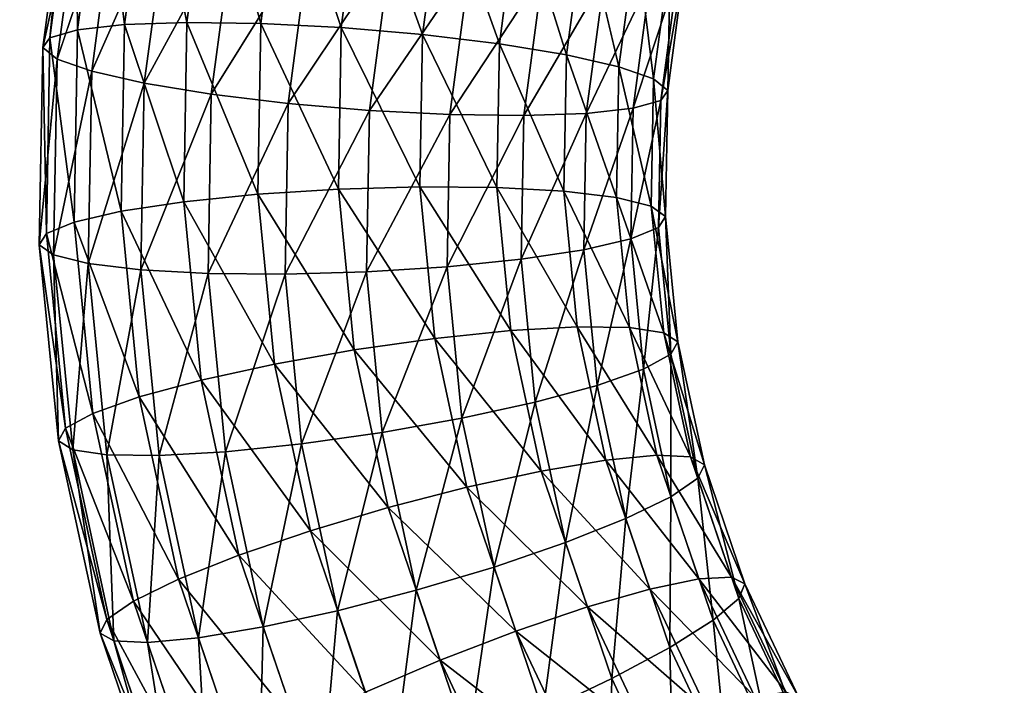
# Model space of a CAD drawing. Units: metres. Extents: x -0.914 to -0.243, y 0.829 to 1.517.
# Drawn here: x -0.746 to -0.711, y 1.163 to 1.186 of the extents above; entities that cross this region are included whole.
import ezdxf

# ---------------------------------------------------------------- set-up
doc = ezdxf.new("R2010")
doc.units = ezdxf.units.M
doc.header["$MEASUREMENT"] = 0
for name, color, linetype in [('72_BKX_INSERT', 7, 'Continuous'), ('72_BKX_SET_D3_SM_GESTELL', 7, 'Continuous'), ('72_BKX_SET_D3_SM_SCHALE', 7, 'Continuous')]:
    doc.layers.add(name, color=color, linetype=linetype)

# ---------------------------------------------------------------- blocks, each defined once
blk = doc.blocks.new('72BKX_SET_D3_SET_GEST_1240')
at = {"invisible_edges": 8}
for points in [[(-0.2335, -0.150373, 0.011), (-0.233125, 0.243079, 0.008153), (-0.233125, -0.150373, 0.008153), (-0.2335, -0.150373, 0.011)], [(-0.233125, 0.243079, 0.008153), (-0.2335, -0.150373, 0.011), (-0.2335, 0.243079, 0.011), (-0.233125, 0.243079, 0.008153)], [(-0.233125, 0.243079, 0.013847), (-0.2335, 0.243079, 0.011), (-0.233125, -0.150373, 0.013847), (-0.233125, 0.243079, 0.013847)], [(-0.233125, -0.150373, 0.013847), (-0.2335, 0.243079, 0.011), (-0.2335, -0.150373, 0.011), (-0.233125, -0.150373, 0.013847)], [(-0.232027, -0.150373, 0.0165), (-0.233125, 0.243079, 0.013847), (-0.233125, -0.150373, 0.013847), (-0.232027, -0.150373, 0.0165)], [(-0.233125, 0.243079, 0.013847), (-0.232027, -0.150373, 0.0165), (-0.232027, 0.243079, 0.0165), (-0.233125, 0.243079, 0.013847)], [(-0.233125, 0.243079, 0.008153), (-0.232027, 0.243079, 0.0055), (-0.233125, -0.150373, 0.008153), (-0.233125, 0.243079, 0.008153)], [(-0.233125, -0.150373, 0.008153), (-0.232027, 0.243079, 0.0055), (-0.232027, -0.150373, 0.0055), (-0.233125, -0.150373, 0.008153)], [(-0.232027, -0.150373, 0.0055), (-0.230278, 0.243079, 0.003222), (-0.230278, -0.150373, 0.003222), (-0.232027, -0.150373, 0.0055)], [(-0.230278, 0.243079, 0.003222), (-0.232027, -0.150373, 0.0055), (-0.232027, 0.243079, 0.0055), (-0.230278, 0.243079, 0.003222)], [(-0.230278, 0.243079, 0.018778), (-0.232027, 0.243079, 0.0165), (-0.230278, -0.150373, 0.018778), (-0.230278, 0.243079, 0.018778)], [(-0.230278, -0.150373, 0.018778), (-0.232027, 0.243079, 0.0165), (-0.232027, -0.150373, 0.0165), (-0.230278, -0.150373, 0.018778)], [(-0.228, -0.150373, 0.020526), (-0.230278, 0.243079, 0.018778), (-0.230278, -0.150373, 0.018778), (-0.228, -0.150373, 0.020526)], [(-0.230278, 0.243079, 0.018778), (-0.228, -0.150373, 0.020526), (-0.228, 0.243079, 0.020526), (-0.230278, 0.243079, 0.018778)], [(-0.230278, 0.243079, 0.003222), (-0.228, 0.243079, 0.001474), (-0.230278, -0.150373, 0.003222), (-0.230278, 0.243079, 0.003222)], [(-0.230278, -0.150373, 0.003222), (-0.228, 0.243079, 0.001474), (-0.228, -0.150373, 0.001474), (-0.230278, -0.150373, 0.003222)], [(-0.228, -0.150373, 0.001474), (-0.225347, 0.243079, 0.000375), (-0.225347, -0.150373, 0.000375), (-0.228, -0.150373, 0.001474)], [(-0.225347, 0.243079, 0.000375), (-0.228, -0.150373, 0.001474), (-0.228, 0.243079, 0.001474), (-0.225347, 0.243079, 0.000375)], [(-0.225347, 0.243079, 0.021625), (-0.228, 0.243079, 0.020526), (-0.225347, -0.150373, 0.021625), (-0.225347, 0.243079, 0.021625)], [(-0.225347, -0.150373, 0.021625), (-0.228, 0.243079, 0.020526), (-0.228, -0.150373, 0.020526), (-0.225347, -0.150373, 0.021625)], [(-0.2225, -0.150373, 0.022), (-0.225347, 0.243079, 0.021625), (-0.225347, -0.150373, 0.021625), (-0.2225, -0.150373, 0.022)], [(-0.225347, 0.243079, 0.000375), (-0.2225, 0.243079), (-0.225347, -0.150373, 0.000375), (-0.225347, 0.243079, 0.000375)], [(-0.2225, 0.243079), (-0.2225, -0.150373), (-0.225347, -0.150373, 0.000375), (-0.2225, 0.243079)], [(-0.2225, -0.150373, 0.022), (-0.2225, 0.243079, 0.022), (-0.225347, 0.243079, 0.021625), (-0.2225, -0.150373, 0.022)], [(-0.219653, -0.150373, 0.021625), (-0.219653, 0.243079, 0.021625), (-0.2225, -0.150373, 0.022), (-0.219653, -0.150373, 0.021625)], [(-0.219653, 0.243079, 0.000375), (-0.219653, -0.150373, 0.000375), (-0.2225, 0.243079), (-0.219653, 0.243079, 0.000375)], [(-0.219653, -0.150373, 0.000375), (-0.2225, -0.150373), (-0.2225, 0.243079), (-0.219653, -0.150373, 0.000375)], [(-0.219653, 0.243079, 0.021625), (-0.2225, 0.243079, 0.022), (-0.2225, -0.150373, 0.022), (-0.219653, 0.243079, 0.021625)], [(-0.219653, 0.243079, 0.021625), (-0.219653, -0.150373, 0.021625), (-0.217, 0.243079, 0.020526), (-0.219653, 0.243079, 0.021625)], [(-0.219653, -0.150373, 0.000375), (-0.219653, 0.243079, 0.000375), (-0.217, -0.150373, 0.001474), (-0.219653, -0.150373, 0.000375)], [(-0.219653, 0.243079, 0.000375), (-0.217, 0.243079, 0.001474), (-0.217, -0.150373, 0.001474), (-0.219653, 0.243079, 0.000375)], [(-0.217, -0.150373, 0.020526), (-0.217, 0.243079, 0.020526), (-0.219653, -0.150373, 0.021625), (-0.217, -0.150373, 0.020526)], [(-0.214722, -0.150373, 0.018778), (-0.214722, 0.243079, 0.018778), (-0.217, -0.150373, 0.020526), (-0.214722, -0.150373, 0.018778)], [(-0.214722, 0.243079, 0.003222), (-0.214722, -0.150373, 0.003222), (-0.217, 0.243079, 0.001474), (-0.214722, 0.243079, 0.003222)], [(-0.217, -0.150373, 0.001474), (-0.217, 0.243079, 0.001474), (-0.214722, -0.150373, 0.003222), (-0.217, -0.150373, 0.001474)], [(-0.214722, 0.243079, 0.018778), (-0.217, 0.243079, 0.020526), (-0.217, -0.150373, 0.020526), (-0.214722, 0.243079, 0.018778)], [(-0.214722, 0.243079, 0.018778), (-0.214722, -0.150373, 0.018778), (-0.212974, 0.243079, 0.0165), (-0.214722, 0.243079, 0.018778)], [(-0.214722, -0.150373, 0.003222), (-0.214722, 0.243079, 0.003222), (-0.212974, -0.150373, 0.0055), (-0.214722, -0.150373, 0.003222)], [(-0.214722, 0.243079, 0.003222), (-0.212974, 0.243079, 0.0055), (-0.212974, -0.150373, 0.0055), (-0.214722, 0.243079, 0.003222)], [(-0.212974, -0.150373, 0.0165), (-0.212974, 0.243079, 0.0165), (-0.214722, -0.150373, 0.018778), (-0.212974, -0.150373, 0.0165)], [(-0.211875, -0.150373, 0.013847), (-0.211875, 0.243079, 0.013847), (-0.212974, -0.150373, 0.0165), (-0.211875, -0.150373, 0.013847)], [(-0.211875, 0.243079, 0.008153), (-0.211875, -0.150373, 0.008153), (-0.212974, 0.243079, 0.0055), (-0.211875, 0.243079, 0.008153)], [(-0.212974, -0.150373, 0.0055), (-0.212974, 0.243079, 0.0055), (-0.211875, -0.150373, 0.008153), (-0.212974, -0.150373, 0.0055)], [(-0.211875, 0.243079, 0.013847), (-0.212974, 0.243079, 0.0165), (-0.212974, -0.150373, 0.0165), (-0.211875, 0.243079, 0.013847)], [(-0.211875, 0.243079, 0.013847), (-0.211875, -0.150373, 0.013847), (-0.2115, 0.243079, 0.011), (-0.211875, 0.243079, 0.013847)], [(-0.211875, -0.150373, 0.008153), (-0.211875, 0.243079, 0.008153), (-0.2115, -0.150373, 0.011), (-0.211875, -0.150373, 0.008153)], [(-0.211875, 0.243079, 0.008153), (-0.2115, 0.243079, 0.011), (-0.2115, -0.150373, 0.011), (-0.211875, 0.243079, 0.008153)], [(-0.2115, -0.150373, 0.011), (-0.2115, 0.243079, 0.011), (-0.211875, -0.150373, 0.013847), (-0.2115, -0.150373, 0.011)], [(-0.150198, 0.100977, 0.404816), (-0.152925, 0.095039, 0.408525), (-0.149871, 0.101191, 0.407661), (-0.150198, 0.100977, 0.404816)], [(-0.151913, 0.094985, 0.411212), (-0.149871, 0.101191, 0.407661), (-0.152925, 0.095039, 0.408525), (-0.151913, 0.094985, 0.411212)], [(-0.148914, 0.101025, 0.410363), (-0.149871, 0.101191, 0.407661), (-0.151913, 0.094985, 0.411212), (-0.148914, 0.101025, 0.410363)], [(-0.150198, 0.100977, 0.404816), (-0.149871, 0.100398, 0.402022), (-0.153271, 0.094788, 0.405685), (-0.150198, 0.100977, 0.404816)], [(-0.150198, 0.100977, 0.404816), (-0.153271, 0.094788, 0.405685), (-0.152925, 0.095039, 0.408525), (-0.150198, 0.100977, 0.404816)], [(-0.148914, 0.101025, 0.410363), (-0.151913, 0.094985, 0.411212), (-0.150303, 0.094628, 0.413562), (-0.148914, 0.101025, 0.410363)], [(-0.148914, 0.101025, 0.410363), (-0.150303, 0.094628, 0.413562), (-0.147392, 0.100491, 0.412739), (-0.148914, 0.101025, 0.410363)], [(-0.148204, 0.093993, 0.415417), (-0.147392, 0.100491, 0.412739), (-0.150303, 0.094628, 0.413562), (-0.148204, 0.093993, 0.415417)], [(-0.145409, 0.099625, 0.414626), (-0.147392, 0.100491, 0.412739), (-0.148204, 0.093993, 0.415417), (-0.145409, 0.099625, 0.414626)], [(-0.153271, 0.094788, 0.405685), (-0.149871, 0.100398, 0.402022), (-0.152925, 0.094247, 0.402886), (-0.153271, 0.094788, 0.405685)], [(-0.148914, 0.099494, 0.39947), (-0.152925, 0.094247, 0.402886), (-0.149871, 0.100398, 0.402022), (-0.148914, 0.099494, 0.39947)], [(-0.148914, 0.099494, 0.39947), (-0.151913, 0.093454, 0.400319), (-0.152925, 0.094247, 0.402886), (-0.148914, 0.099494, 0.39947)], [(-0.148914, 0.099494, 0.39947), (-0.147392, 0.098326, 0.397334), (-0.151913, 0.093454, 0.400319), (-0.148914, 0.099494, 0.39947)], [(-0.145409, 0.099625, 0.414626), (-0.148204, 0.093993, 0.415417), (-0.145761, 0.093124, 0.416649), (-0.145409, 0.099625, 0.414626)], [(-0.145409, 0.099625, 0.414626), (-0.145761, 0.093124, 0.416649), (-0.143098, 0.098486, 0.415895), (-0.145409, 0.099625, 0.414626)], [(-0.143138, 0.092078, 0.417174), (-0.143098, 0.098486, 0.415895), (-0.145761, 0.093124, 0.416649), (-0.143138, 0.092078, 0.417174)], [(-0.140619, 0.097152, 0.416461), (-0.143098, 0.098486, 0.415895), (-0.143138, 0.092078, 0.417174), (-0.140619, 0.097152, 0.416461)], [(-0.151913, 0.093454, 0.400319), (-0.147392, 0.098326, 0.397334), (-0.150303, 0.092463, 0.398158), (-0.151913, 0.093454, 0.400319)], [(-0.145409, 0.096973, 0.395758), (-0.150303, 0.092463, 0.398158), (-0.147392, 0.098326, 0.397334), (-0.145409, 0.096973, 0.395758)], [(-0.140619, 0.097152, 0.416461), (-0.143138, 0.092078, 0.417174), (-0.140516, 0.090929, 0.416957), (-0.140619, 0.097152, 0.416461)], [(-0.140619, 0.097152, 0.416461), (-0.140516, 0.090929, 0.416957), (-0.13814, 0.095713, 0.416285), (-0.140619, 0.097152, 0.416461)], [(-0.145409, 0.096973, 0.395758), (-0.148204, 0.091342, 0.39655), (-0.150303, 0.092463, 0.398158), (-0.145409, 0.096973, 0.395758)], [(-0.145409, 0.096973, 0.395758), (-0.143098, 0.095528, 0.394852), (-0.148204, 0.091342, 0.39655), (-0.145409, 0.096973, 0.395758)], [(-0.138072, 0.089753, 0.416013), (-0.13814, 0.095713, 0.416285), (-0.140516, 0.090929, 0.416957), (-0.138072, 0.089753, 0.416013)], [(-0.13583, 0.094268, 0.415378), (-0.13814, 0.095713, 0.416285), (-0.138072, 0.089753, 0.416013), (-0.13583, 0.094268, 0.415378)], [(-0.148204, 0.091342, 0.39655), (-0.143098, 0.095528, 0.394852), (-0.145761, 0.090166, 0.395605), (-0.148204, 0.091342, 0.39655)], [(-0.140619, 0.09409, 0.394675), (-0.145761, 0.090166, 0.395605), (-0.143098, 0.095528, 0.394852), (-0.140619, 0.09409, 0.394675)], [(-0.153271, 0.094788, 0.405685), (-0.155252, 0.088583, 0.409432), (-0.152925, 0.095039, 0.408525), (-0.153271, 0.094788, 0.405685)], [(-0.154197, 0.088646, 0.412103), (-0.152925, 0.095039, 0.408525), (-0.155252, 0.088583, 0.409432), (-0.154197, 0.088646, 0.412103)], [(-0.151913, 0.094985, 0.411212), (-0.152925, 0.095039, 0.408525), (-0.154197, 0.088646, 0.412103), (-0.151913, 0.094985, 0.411212)], [(-0.151913, 0.094985, 0.411212), (-0.154197, 0.088646, 0.412103), (-0.15252, 0.088475, 0.414427), (-0.151913, 0.094985, 0.411212)], [(-0.151913, 0.094985, 0.411212), (-0.15252, 0.088475, 0.414427), (-0.150303, 0.094628, 0.413562), (-0.151913, 0.094985, 0.411212)], [(-0.153271, 0.094788, 0.405685), (-0.152925, 0.094247, 0.402886), (-0.155611, 0.088292, 0.406598), (-0.153271, 0.094788, 0.405685)], [(-0.153271, 0.094788, 0.405685), (-0.155611, 0.088292, 0.406598), (-0.155252, 0.088583, 0.409432), (-0.153271, 0.094788, 0.405685)], [(-0.150334, 0.088083, 0.416248), (-0.150303, 0.094628, 0.413562), (-0.15252, 0.088475, 0.414427), (-0.150334, 0.088083, 0.416248)], [(-0.148204, 0.093993, 0.415417), (-0.150303, 0.094628, 0.413562), (-0.150334, 0.088083, 0.416248), (-0.148204, 0.093993, 0.415417)], [(-0.13583, 0.094268, 0.415378), (-0.138072, 0.089753, 0.416013), (-0.135974, 0.088632, 0.414405), (-0.13583, 0.094268, 0.415378)], [(-0.13583, 0.094268, 0.415378), (-0.135974, 0.088632, 0.414405), (-0.133847, 0.092916, 0.413803), (-0.13583, 0.094268, 0.415378)], [(-0.155611, 0.088292, 0.406598), (-0.152925, 0.094247, 0.402886), (-0.155252, 0.087791, 0.403794), (-0.155611, 0.088292, 0.406598)], [(-0.151913, 0.093454, 0.400319), (-0.155252, 0.087791, 0.403794), (-0.152925, 0.094247, 0.402886), (-0.151913, 0.093454, 0.400319)], [(-0.148204, 0.093993, 0.415417), (-0.150334, 0.088083, 0.416248), (-0.147788, 0.087496, 0.41744), (-0.148204, 0.093993, 0.415417)], [(-0.148204, 0.093993, 0.415417), (-0.147788, 0.087496, 0.41744), (-0.145761, 0.093124, 0.416649), (-0.148204, 0.093993, 0.415417)], [(-0.140619, 0.09409, 0.394675), (-0.143138, 0.089016, 0.395388), (-0.145761, 0.090166, 0.395605), (-0.140619, 0.09409, 0.394675)], [(-0.140619, 0.09409, 0.394675), (-0.13814, 0.092756, 0.395241), (-0.143138, 0.089016, 0.395388), (-0.140619, 0.09409, 0.394675)], [(-0.151913, 0.093454, 0.400319), (-0.154197, 0.087115, 0.40121), (-0.155252, 0.087791, 0.403794), (-0.151913, 0.093454, 0.400319)], [(-0.151913, 0.093454, 0.400319), (-0.150303, 0.092463, 0.398158), (-0.154197, 0.087115, 0.40121), (-0.151913, 0.093454, 0.400319)], [(-0.145057, 0.086754, 0.417923), (-0.145761, 0.093124, 0.416649), (-0.147788, 0.087496, 0.41744), (-0.145057, 0.086754, 0.417923)], [(-0.143138, 0.092078, 0.417174), (-0.145761, 0.093124, 0.416649), (-0.145057, 0.086754, 0.417923), (-0.143138, 0.092078, 0.417174)], [(-0.134363, 0.087641, 0.412244), (-0.133847, 0.092916, 0.413803), (-0.135974, 0.088632, 0.414405), (-0.134363, 0.087641, 0.412244)], [(-0.132324, 0.091747, 0.411667), (-0.133847, 0.092916, 0.413803), (-0.134363, 0.087641, 0.412244), (-0.132324, 0.091747, 0.411667)], [(-0.143138, 0.089016, 0.395388), (-0.13814, 0.092756, 0.395241), (-0.140516, 0.087971, 0.395914), (-0.143138, 0.089016, 0.395388)], [(-0.13583, 0.091617, 0.396511), (-0.140516, 0.087971, 0.395914), (-0.13814, 0.092756, 0.395241), (-0.13583, 0.091617, 0.396511)], [(-0.154197, 0.087115, 0.40121), (-0.150303, 0.092463, 0.398158), (-0.15252, 0.08631, 0.399022), (-0.154197, 0.087115, 0.40121)], [(-0.148204, 0.091342, 0.39655), (-0.15252, 0.08631, 0.399022), (-0.150303, 0.092463, 0.398158), (-0.148204, 0.091342, 0.39655)], [(-0.143138, 0.092078, 0.417174), (-0.145057, 0.086754, 0.417923), (-0.142325, 0.085907, 0.417663), (-0.143138, 0.092078, 0.417174)], [(-0.143138, 0.092078, 0.417174), (-0.142325, 0.085907, 0.417663), (-0.140516, 0.090929, 0.416957), (-0.143138, 0.092078, 0.417174)], [(-0.13583, 0.091617, 0.396511), (-0.138072, 0.087101, 0.397146), (-0.140516, 0.087971, 0.395914), (-0.13583, 0.091617, 0.396511)], [(-0.13583, 0.091617, 0.396511), (-0.133847, 0.090751, 0.398398), (-0.138072, 0.087101, 0.397146), (-0.13583, 0.091617, 0.396511)], [(-0.133351, 0.086848, 0.409676), (-0.132324, 0.091747, 0.411667), (-0.134363, 0.087641, 0.412244), (-0.133351, 0.086848, 0.409676)], [(-0.133351, 0.086848, 0.409676), (-0.131368, 0.090843, 0.409115), (-0.132324, 0.091747, 0.411667), (-0.133351, 0.086848, 0.409676)], [(-0.148204, 0.091342, 0.39655), (-0.150334, 0.085431, 0.39738), (-0.15252, 0.08631, 0.399022), (-0.148204, 0.091342, 0.39655)], [(-0.148204, 0.091342, 0.39655), (-0.145761, 0.090166, 0.395605), (-0.150334, 0.085431, 0.39738), (-0.148204, 0.091342, 0.39655)], [(-0.13978, 0.085014, 0.416679), (-0.140516, 0.090929, 0.416957), (-0.142325, 0.085907, 0.417663), (-0.13978, 0.085014, 0.416679)], [(-0.138072, 0.089753, 0.416013), (-0.140516, 0.090929, 0.416957), (-0.13978, 0.085014, 0.416679), (-0.138072, 0.089753, 0.416013)], [(-0.133351, 0.086848, 0.409676), (-0.133006, 0.086307, 0.406877), (-0.131368, 0.090843, 0.409115), (-0.133351, 0.086848, 0.409676)], [(-0.131041, 0.090264, 0.406321), (-0.131368, 0.090843, 0.409115), (-0.133006, 0.086307, 0.406877), (-0.131041, 0.090264, 0.406321)], [(-0.138072, 0.087101, 0.397146), (-0.133847, 0.090751, 0.398398), (-0.135974, 0.086467, 0.399), (-0.138072, 0.087101, 0.397146)], [(-0.132324, 0.090216, 0.400774), (-0.135974, 0.086467, 0.399), (-0.133847, 0.090751, 0.398398), (-0.132324, 0.090216, 0.400774)], [(-0.150334, 0.085431, 0.39738), (-0.145761, 0.090166, 0.395605), (-0.147788, 0.084538, 0.396396), (-0.150334, 0.085431, 0.39738)], [(-0.143138, 0.089016, 0.395388), (-0.147788, 0.084538, 0.396396), (-0.145761, 0.090166, 0.395605), (-0.143138, 0.089016, 0.395388)], [(-0.132324, 0.090216, 0.400774), (-0.134363, 0.08611, 0.401351), (-0.135974, 0.086467, 0.399), (-0.132324, 0.090216, 0.400774)], [(-0.132324, 0.090216, 0.400774), (-0.131368, 0.090051, 0.403476), (-0.134363, 0.08611, 0.401351), (-0.132324, 0.090216, 0.400774)], [(-0.131041, 0.090264, 0.406321), (-0.133006, 0.086307, 0.406877), (-0.133351, 0.086055, 0.404038), (-0.131041, 0.090264, 0.406321)], [(-0.131041, 0.090264, 0.406321), (-0.133351, 0.086055, 0.404038), (-0.131368, 0.090051, 0.403476), (-0.131041, 0.090264, 0.406321)], [(-0.134363, 0.08611, 0.401351), (-0.131368, 0.090051, 0.403476), (-0.133351, 0.086055, 0.404038), (-0.134363, 0.08611, 0.401351)], [(-0.138072, 0.089753, 0.416013), (-0.13978, 0.085014, 0.416679), (-0.137594, 0.084135, 0.415037), (-0.138072, 0.089753, 0.416013)], [(-0.138072, 0.089753, 0.416013), (-0.137594, 0.084135, 0.415037), (-0.135974, 0.088632, 0.414405), (-0.138072, 0.089753, 0.416013)], [(-0.143138, 0.089016, 0.395388), (-0.145057, 0.083692, 0.396137), (-0.147788, 0.084538, 0.396396), (-0.143138, 0.089016, 0.395388)], [(-0.143138, 0.089016, 0.395388), (-0.140516, 0.087971, 0.395914), (-0.145057, 0.083692, 0.396137), (-0.143138, 0.089016, 0.395388)], [(-0.155611, 0.088292, 0.406598), (-0.156819, 0.081907, 0.410371), (-0.155252, 0.088583, 0.409432), (-0.155611, 0.088292, 0.406598)], [(-0.155737, 0.082091, 0.413024), (-0.155252, 0.088583, 0.409432), (-0.156819, 0.081907, 0.410371), (-0.155737, 0.082091, 0.413024)], [(-0.154197, 0.088646, 0.412103), (-0.155252, 0.088583, 0.409432), (-0.155737, 0.082091, 0.413024), (-0.154197, 0.088646, 0.412103)], [(-0.154197, 0.088646, 0.412103), (-0.155737, 0.082091, 0.413024), (-0.154014, 0.082112, 0.415321), (-0.154197, 0.088646, 0.412103)], [(-0.154197, 0.088646, 0.412103), (-0.154014, 0.082112, 0.415321), (-0.15252, 0.088475, 0.414427), (-0.154197, 0.088646, 0.412103)], [(-0.151769, 0.081971, 0.417107), (-0.15252, 0.088475, 0.414427), (-0.154014, 0.082112, 0.415321), (-0.151769, 0.081971, 0.417107)], [(-0.150334, 0.088083, 0.416248), (-0.15252, 0.088475, 0.414427), (-0.151769, 0.081971, 0.417107), (-0.150334, 0.088083, 0.416248)], [(-0.135916, 0.083331, 0.41285), (-0.135974, 0.088632, 0.414405), (-0.137594, 0.084135, 0.415037), (-0.135916, 0.083331, 0.41285)], [(-0.134363, 0.087641, 0.412244), (-0.135974, 0.088632, 0.414405), (-0.135916, 0.083331, 0.41285), (-0.134363, 0.087641, 0.412244)], [(-0.155611, 0.088292, 0.406598), (-0.155252, 0.087791, 0.403794), (-0.157189, 0.081574, 0.407543), (-0.155611, 0.088292, 0.406598)], [(-0.155611, 0.088292, 0.406598), (-0.157189, 0.081574, 0.407543), (-0.156819, 0.081907, 0.410371), (-0.155611, 0.088292, 0.406598)], [(-0.150334, 0.088083, 0.416248), (-0.151769, 0.081971, 0.417107), (-0.149155, 0.081676, 0.418258), (-0.150334, 0.088083, 0.416248)], [(-0.150334, 0.088083, 0.416248), (-0.149155, 0.081676, 0.418258), (-0.147788, 0.087496, 0.41744), (-0.150334, 0.088083, 0.416248)], [(-0.157189, 0.081574, 0.407543), (-0.155252, 0.087791, 0.403794), (-0.156819, 0.081114, 0.404732), (-0.157189, 0.081574, 0.407543)], [(-0.154197, 0.087115, 0.40121), (-0.156819, 0.081114, 0.404732), (-0.155252, 0.087791, 0.403794), (-0.154197, 0.087115, 0.40121)], [(-0.145057, 0.083692, 0.396137), (-0.140516, 0.087971, 0.395914), (-0.142325, 0.08295, 0.39662), (-0.145057, 0.083692, 0.396137)], [(-0.138072, 0.087101, 0.397146), (-0.142325, 0.08295, 0.39662), (-0.140516, 0.087971, 0.395914), (-0.138072, 0.087101, 0.397146)], [(-0.14635, 0.081247, 0.418697), (-0.147788, 0.087496, 0.41744), (-0.149155, 0.081676, 0.418258), (-0.14635, 0.081247, 0.418697)], [(-0.145057, 0.086754, 0.417923), (-0.147788, 0.087496, 0.41744), (-0.14635, 0.081247, 0.418697), (-0.145057, 0.086754, 0.417923)], [(-0.134363, 0.087641, 0.412244), (-0.135916, 0.083331, 0.41285), (-0.134862, 0.082655, 0.410266), (-0.134363, 0.087641, 0.412244)], [(-0.133351, 0.086848, 0.409676), (-0.134363, 0.087641, 0.412244), (-0.134862, 0.082655, 0.410266), (-0.133351, 0.086848, 0.409676)], [(-0.154197, 0.087115, 0.40121), (-0.155737, 0.08056, 0.402131), (-0.156819, 0.081114, 0.404732), (-0.154197, 0.087115, 0.40121)], [(-0.154197, 0.087115, 0.40121), (-0.15252, 0.08631, 0.399022), (-0.155737, 0.08056, 0.402131), (-0.154197, 0.087115, 0.40121)], [(-0.138072, 0.087101, 0.397146), (-0.13978, 0.082363, 0.397812), (-0.142325, 0.08295, 0.39662), (-0.138072, 0.087101, 0.397146)], [(-0.138072, 0.087101, 0.397146), (-0.135974, 0.086467, 0.399), (-0.13978, 0.082363, 0.397812), (-0.138072, 0.087101, 0.397146)], [(-0.145057, 0.086754, 0.417923), (-0.14635, 0.081247, 0.418697), (-0.143544, 0.080714, 0.418393), (-0.145057, 0.086754, 0.417923)], [(-0.145057, 0.086754, 0.417923), (-0.143544, 0.080714, 0.418393), (-0.142325, 0.085907, 0.417663), (-0.145057, 0.086754, 0.417923)], [(-0.134502, 0.082154, 0.407461), (-0.133351, 0.086848, 0.409676), (-0.134862, 0.082655, 0.410266), (-0.134502, 0.082154, 0.407461)], [(-0.134502, 0.082154, 0.407461), (-0.133006, 0.086307, 0.406877), (-0.133351, 0.086848, 0.409676), (-0.134502, 0.082154, 0.407461)], [(-0.13978, 0.082363, 0.397812), (-0.135974, 0.086467, 0.399), (-0.137594, 0.08197, 0.399632), (-0.13978, 0.082363, 0.397812)], [(-0.134363, 0.08611, 0.401351), (-0.137594, 0.08197, 0.399632), (-0.135974, 0.086467, 0.399), (-0.134363, 0.08611, 0.401351)], [(-0.155737, 0.08056, 0.402131), (-0.15252, 0.08631, 0.399022), (-0.154014, 0.079947, 0.399917), (-0.155737, 0.08056, 0.402131)], [(-0.150334, 0.085431, 0.39738), (-0.154014, 0.079947, 0.399917), (-0.15252, 0.08631, 0.399022), (-0.150334, 0.085431, 0.39738)], [(-0.134363, 0.08611, 0.401351), (-0.135916, 0.0818, 0.401957), (-0.137594, 0.08197, 0.399632), (-0.134363, 0.08611, 0.401351)], [(-0.134363, 0.08611, 0.401351), (-0.133351, 0.086055, 0.404038), (-0.135916, 0.0818, 0.401957), (-0.134363, 0.08611, 0.401351)], [(-0.135916, 0.0818, 0.401957), (-0.133351, 0.086055, 0.404038), (-0.134862, 0.081862, 0.404627), (-0.135916, 0.0818, 0.401957)], [(-0.133006, 0.086307, 0.406877), (-0.134502, 0.082154, 0.407461), (-0.134862, 0.081862, 0.404627), (-0.133006, 0.086307, 0.406877)], [(-0.133006, 0.086307, 0.406877), (-0.134862, 0.081862, 0.404627), (-0.133351, 0.086055, 0.404038), (-0.133006, 0.086307, 0.406877)], [(-0.14093, 0.080113, 0.417368), (-0.142325, 0.085907, 0.417663), (-0.143544, 0.080714, 0.418393), (-0.14093, 0.080113, 0.417368)], [(-0.13978, 0.085014, 0.416679), (-0.142325, 0.085907, 0.417663), (-0.14093, 0.080113, 0.417368), (-0.13978, 0.085014, 0.416679)], [(-0.150334, 0.085431, 0.39738), (-0.151769, 0.079319, 0.398239), (-0.154014, 0.079947, 0.399917), (-0.150334, 0.085431, 0.39738)], [(-0.150334, 0.085431, 0.39738), (-0.147788, 0.084538, 0.396396), (-0.151769, 0.079319, 0.398239), (-0.150334, 0.085431, 0.39738)], [(-0.13978, 0.085014, 0.416679), (-0.14093, 0.080113, 0.417368), (-0.138686, 0.079485, 0.415691), (-0.13978, 0.085014, 0.416679)], [(-0.13978, 0.085014, 0.416679), (-0.138686, 0.079485, 0.415691), (-0.137594, 0.084135, 0.415037), (-0.13978, 0.085014, 0.416679)], [(-0.151769, 0.079319, 0.398239), (-0.147788, 0.084538, 0.396396), (-0.149155, 0.078718, 0.397214), (-0.151769, 0.079319, 0.398239)], [(-0.145057, 0.083692, 0.396137), (-0.149155, 0.078718, 0.397214), (-0.147788, 0.084538, 0.396396), (-0.145057, 0.083692, 0.396137)], [(-0.136963, 0.078873, 0.413476), (-0.137594, 0.084135, 0.415037), (-0.138686, 0.079485, 0.415691), (-0.136963, 0.078873, 0.413476)], [(-0.135916, 0.083331, 0.41285), (-0.137594, 0.084135, 0.415037), (-0.136963, 0.078873, 0.413476), (-0.135916, 0.083331, 0.41285)], [(-0.145057, 0.083692, 0.396137), (-0.14635, 0.078186, 0.396911), (-0.149155, 0.078718, 0.397214), (-0.145057, 0.083692, 0.396137)], [(-0.145057, 0.083692, 0.396137), (-0.142325, 0.08295, 0.39662), (-0.14635, 0.078186, 0.396911), (-0.145057, 0.083692, 0.396137)], [(-0.13588, 0.078318, 0.410875), (-0.135916, 0.083331, 0.41285), (-0.136963, 0.078873, 0.413476), (-0.13588, 0.078318, 0.410875)], [(-0.13588, 0.078318, 0.410875), (-0.134862, 0.082655, 0.410266), (-0.135916, 0.083331, 0.41285), (-0.13588, 0.078318, 0.410875)], [(-0.14635, 0.078186, 0.396911), (-0.142325, 0.08295, 0.39662), (-0.143544, 0.077757, 0.397349), (-0.14635, 0.078186, 0.396911)], [(-0.13978, 0.082363, 0.397812), (-0.143544, 0.077757, 0.397349), (-0.142325, 0.08295, 0.39662), (-0.13978, 0.082363, 0.397812)], [(-0.13588, 0.078318, 0.410875), (-0.135511, 0.077859, 0.408065), (-0.134862, 0.082655, 0.410266), (-0.13588, 0.078318, 0.410875)], [(-0.134502, 0.082154, 0.407461), (-0.134862, 0.082655, 0.410266), (-0.135511, 0.077859, 0.408065), (-0.134502, 0.082154, 0.407461)], [(-0.13978, 0.082363, 0.397812), (-0.14093, 0.077462, 0.398501), (-0.143544, 0.077757, 0.397349), (-0.13978, 0.082363, 0.397812)], [(-0.13978, 0.082363, 0.397812), (-0.137594, 0.08197, 0.399632), (-0.14093, 0.077462, 0.398501), (-0.13978, 0.082363, 0.397812)], [(-0.157189, 0.081574, 0.407543), (-0.157608, 0.075097, 0.411328), (-0.156819, 0.081907, 0.410371), (-0.157189, 0.081574, 0.407543)], [(-0.156511, 0.075404, 0.413964), (-0.156819, 0.081907, 0.410371), (-0.157608, 0.075097, 0.411328), (-0.156511, 0.075404, 0.413964)], [(-0.155737, 0.082091, 0.413024), (-0.156819, 0.081907, 0.410371), (-0.156511, 0.075404, 0.413964), (-0.155737, 0.082091, 0.413024)], [(-0.155737, 0.082091, 0.413024), (-0.156511, 0.075404, 0.413964), (-0.154766, 0.075622, 0.416234), (-0.155737, 0.082091, 0.413024)], [(-0.155737, 0.082091, 0.413024), (-0.154766, 0.075622, 0.416234), (-0.154014, 0.082112, 0.415321), (-0.155737, 0.082091, 0.413024)], [(-0.152492, 0.075737, 0.417983), (-0.154014, 0.082112, 0.415321), (-0.154766, 0.075622, 0.416234), (-0.152492, 0.075737, 0.417983)], [(-0.151769, 0.081971, 0.417107), (-0.154014, 0.082112, 0.415321), (-0.152492, 0.075737, 0.417983), (-0.151769, 0.081971, 0.417107)], [(-0.151769, 0.081971, 0.417107), (-0.152492, 0.075737, 0.417983), (-0.149843, 0.07574, 0.419092), (-0.151769, 0.081971, 0.417107)], [(-0.151769, 0.081971, 0.417107), (-0.149843, 0.07574, 0.419092), (-0.149155, 0.081676, 0.418258), (-0.151769, 0.081971, 0.417107)], [(-0.14093, 0.077462, 0.398501), (-0.137594, 0.08197, 0.399632), (-0.138686, 0.07732, 0.400286), (-0.14093, 0.077462, 0.398501)], [(-0.135916, 0.0818, 0.401957), (-0.138686, 0.07732, 0.400286), (-0.137594, 0.08197, 0.399632), (-0.135916, 0.0818, 0.401957)], [(-0.135916, 0.0818, 0.401957), (-0.134862, 0.081862, 0.404627), (-0.136963, 0.077342, 0.402583), (-0.135916, 0.0818, 0.401957)], [(-0.136963, 0.077342, 0.402583), (-0.134862, 0.081862, 0.404627), (-0.13588, 0.077526, 0.405236), (-0.136963, 0.077342, 0.402583)], [(-0.134502, 0.082154, 0.407461), (-0.135511, 0.077859, 0.408065), (-0.13588, 0.077526, 0.405236), (-0.134502, 0.082154, 0.407461)], [(-0.134502, 0.082154, 0.407461), (-0.13588, 0.077526, 0.405236), (-0.134862, 0.081862, 0.404627), (-0.134502, 0.082154, 0.407461)], [(-0.157189, 0.081574, 0.407543), (-0.156819, 0.081114, 0.404732), (-0.157983, 0.074722, 0.408506), (-0.157189, 0.081574, 0.407543)], [(-0.157189, 0.081574, 0.407543), (-0.157983, 0.074722, 0.408506), (-0.157608, 0.075097, 0.411328), (-0.157189, 0.081574, 0.407543)], [(-0.147001, 0.075631, 0.419486), (-0.149155, 0.081676, 0.418258), (-0.149843, 0.07574, 0.419092), (-0.147001, 0.075631, 0.419486)], [(-0.14635, 0.081247, 0.418697), (-0.149155, 0.081676, 0.418258), (-0.147001, 0.075631, 0.419486), (-0.14635, 0.081247, 0.418697)], [(-0.135916, 0.0818, 0.401957), (-0.136963, 0.077342, 0.402583), (-0.138686, 0.07732, 0.400286), (-0.135916, 0.0818, 0.401957)], [(-0.14635, 0.081247, 0.418697), (-0.147001, 0.075631, 0.419486), (-0.144158, 0.075418, 0.419137), (-0.14635, 0.081247, 0.418697)], [(-0.14635, 0.081247, 0.418697), (-0.144158, 0.075418, 0.419137), (-0.143544, 0.080714, 0.418393), (-0.14635, 0.081247, 0.418697)], [(-0.157983, 0.074722, 0.408506), (-0.156819, 0.081114, 0.404732), (-0.157608, 0.074304, 0.405689), (-0.157983, 0.074722, 0.408506)], [(-0.155737, 0.08056, 0.402131), (-0.157608, 0.074304, 0.405689), (-0.156819, 0.081114, 0.404732), (-0.155737, 0.08056, 0.402131)], [(-0.155737, 0.08056, 0.402131), (-0.156511, 0.073873, 0.403071), (-0.157608, 0.074304, 0.405689), (-0.155737, 0.08056, 0.402131)], [(-0.155737, 0.08056, 0.402131), (-0.154014, 0.079947, 0.399917), (-0.156511, 0.073873, 0.403071), (-0.155737, 0.08056, 0.402131)], [(-0.14151, 0.075115, 0.41807), (-0.143544, 0.080714, 0.418393), (-0.144158, 0.075418, 0.419137), (-0.14151, 0.075115, 0.41807)], [(-0.14093, 0.080113, 0.417368), (-0.143544, 0.080714, 0.418393), (-0.14151, 0.075115, 0.41807), (-0.14093, 0.080113, 0.417368)], [(-0.14093, 0.080113, 0.417368), (-0.14151, 0.075115, 0.41807), (-0.139235, 0.074743, 0.416357), (-0.14093, 0.080113, 0.417368)], [(-0.14093, 0.080113, 0.417368), (-0.139235, 0.074743, 0.416357), (-0.138686, 0.079485, 0.415691), (-0.14093, 0.080113, 0.417368)], [(-0.156511, 0.073873, 0.403071), (-0.154014, 0.079947, 0.399917), (-0.154766, 0.073457, 0.400829), (-0.156511, 0.073873, 0.403071)], [(-0.151769, 0.079319, 0.398239), (-0.154766, 0.073457, 0.400829), (-0.154014, 0.079947, 0.399917), (-0.151769, 0.079319, 0.398239)], [(-0.13749, 0.074327, 0.414115), (-0.138686, 0.079485, 0.415691), (-0.139235, 0.074743, 0.416357), (-0.13749, 0.074327, 0.414115)], [(-0.136963, 0.078873, 0.413476), (-0.138686, 0.079485, 0.415691), (-0.13749, 0.074327, 0.414115), (-0.136963, 0.078873, 0.413476)], [(-0.151769, 0.079319, 0.398239), (-0.152492, 0.073085, 0.399116), (-0.154766, 0.073457, 0.400829), (-0.151769, 0.079319, 0.398239)], [(-0.151769, 0.079319, 0.398239), (-0.149155, 0.078718, 0.397214), (-0.152492, 0.073085, 0.399116), (-0.151769, 0.079319, 0.398239)], [(-0.152492, 0.073085, 0.399116), (-0.149155, 0.078718, 0.397214), (-0.149843, 0.072782, 0.398049), (-0.152492, 0.073085, 0.399116)], [(-0.14635, 0.078186, 0.396911), (-0.149843, 0.072782, 0.398049), (-0.149155, 0.078718, 0.397214), (-0.14635, 0.078186, 0.396911)], [(-0.136963, 0.078873, 0.413476), (-0.13749, 0.074327, 0.414115), (-0.136393, 0.073896, 0.411497), (-0.136963, 0.078873, 0.413476)], [(-0.13588, 0.078318, 0.410875), (-0.136963, 0.078873, 0.413476), (-0.136393, 0.073896, 0.411497), (-0.13588, 0.078318, 0.410875)], [(-0.14635, 0.078186, 0.396911), (-0.147001, 0.072569, 0.3977), (-0.149843, 0.072782, 0.398049), (-0.14635, 0.078186, 0.396911)], [(-0.14635, 0.078186, 0.396911), (-0.143544, 0.077757, 0.397349), (-0.147001, 0.072569, 0.3977), (-0.14635, 0.078186, 0.396911)], [(-0.136019, 0.073478, 0.40868), (-0.13588, 0.078318, 0.410875), (-0.136393, 0.073896, 0.411497), (-0.136019, 0.073478, 0.40868)], [(-0.136019, 0.073478, 0.40868), (-0.135511, 0.077859, 0.408065), (-0.13588, 0.078318, 0.410875), (-0.136019, 0.073478, 0.40868)], [(-0.147001, 0.072569, 0.3977), (-0.143544, 0.077757, 0.397349), (-0.144158, 0.07246, 0.398094), (-0.147001, 0.072569, 0.3977)], [(-0.14093, 0.077462, 0.398501), (-0.144158, 0.07246, 0.398094), (-0.143544, 0.077757, 0.397349), (-0.14093, 0.077462, 0.398501)], [(-0.135511, 0.077859, 0.408065), (-0.136019, 0.073478, 0.40868), (-0.136393, 0.073103, 0.405858), (-0.135511, 0.077859, 0.408065)], [(-0.135511, 0.077859, 0.408065), (-0.136393, 0.073103, 0.405858), (-0.13588, 0.077526, 0.405236), (-0.135511, 0.077859, 0.408065)], [(-0.14093, 0.077462, 0.398501), (-0.14151, 0.072463, 0.399203), (-0.144158, 0.07246, 0.398094), (-0.14093, 0.077462, 0.398501)], [(-0.14093, 0.077462, 0.398501), (-0.138686, 0.07732, 0.400286), (-0.14151, 0.072463, 0.399203), (-0.14093, 0.077462, 0.398501)], [(-0.136963, 0.077342, 0.402583), (-0.13749, 0.072796, 0.403222), (-0.139235, 0.072578, 0.400952), (-0.136963, 0.077342, 0.402583)], [(-0.136963, 0.077342, 0.402583), (-0.139235, 0.072578, 0.400952), (-0.138686, 0.07732, 0.400286), (-0.136963, 0.077342, 0.402583)], [(-0.136963, 0.077342, 0.402583), (-0.13588, 0.077526, 0.405236), (-0.13749, 0.072796, 0.403222), (-0.136963, 0.077342, 0.402583)], [(-0.13749, 0.072796, 0.403222), (-0.13588, 0.077526, 0.405236), (-0.136393, 0.073103, 0.405858), (-0.13749, 0.072796, 0.403222)], [(-0.14151, 0.072463, 0.399203), (-0.138686, 0.07732, 0.400286), (-0.139235, 0.072578, 0.400952), (-0.14151, 0.072463, 0.399203)], [(-0.156511, 0.075404, 0.413964), (-0.154766, 0.069089, 0.417152), (-0.154766, 0.075622, 0.416234), (-0.156511, 0.075404, 0.413964)], [(-0.152492, 0.075737, 0.417983), (-0.154766, 0.075622, 0.416234), (-0.152492, 0.069462, 0.418865), (-0.152492, 0.075737, 0.417983)], [(-0.152492, 0.069462, 0.418865), (-0.154766, 0.075622, 0.416234), (-0.154766, 0.069089, 0.417152), (-0.152492, 0.069462, 0.418865)], [(-0.152492, 0.075737, 0.417983), (-0.149843, 0.069764, 0.419932), (-0.149843, 0.07574, 0.419092), (-0.152492, 0.075737, 0.417983)], [(-0.152492, 0.075737, 0.417983), (-0.152492, 0.069462, 0.418865), (-0.149843, 0.069764, 0.419932), (-0.152492, 0.075737, 0.417983)], [(-0.147001, 0.075631, 0.419486), (-0.149843, 0.07574, 0.419092), (-0.147001, 0.069978, 0.42028), (-0.147001, 0.075631, 0.419486)], [(-0.147001, 0.069978, 0.42028), (-0.149843, 0.07574, 0.419092), (-0.149843, 0.069764, 0.419932), (-0.147001, 0.069978, 0.42028)], [(-0.147001, 0.075631, 0.419486), (-0.147001, 0.069978, 0.42028), (-0.144158, 0.070086, 0.419887), (-0.147001, 0.075631, 0.419486)], [(-0.147001, 0.075631, 0.419486), (-0.144158, 0.070086, 0.419887), (-0.144158, 0.075418, 0.419137), (-0.147001, 0.075631, 0.419486)], [(-0.156511, 0.075404, 0.413964), (-0.157608, 0.075097, 0.411328), (-0.156511, 0.068674, 0.41491), (-0.156511, 0.075404, 0.413964)], [(-0.156511, 0.075404, 0.413964), (-0.156511, 0.068674, 0.41491), (-0.154766, 0.069089, 0.417152), (-0.156511, 0.075404, 0.413964)], [(-0.14151, 0.075115, 0.41807), (-0.144158, 0.075418, 0.419137), (-0.14151, 0.070083, 0.418777), (-0.14151, 0.075115, 0.41807)], [(-0.14151, 0.070083, 0.418777), (-0.144158, 0.075418, 0.419137), (-0.144158, 0.070086, 0.419887), (-0.14151, 0.070083, 0.418777)], [(-0.157983, 0.074722, 0.408506), (-0.157608, 0.068242, 0.412291), (-0.157608, 0.075097, 0.411328), (-0.157983, 0.074722, 0.408506)], [(-0.156511, 0.068674, 0.41491), (-0.157608, 0.075097, 0.411328), (-0.157608, 0.068242, 0.412291), (-0.156511, 0.068674, 0.41491)], [(-0.14151, 0.075115, 0.41807), (-0.14151, 0.070083, 0.418777), (-0.139235, 0.069969, 0.417028), (-0.14151, 0.075115, 0.41807)], [(-0.14151, 0.075115, 0.41807), (-0.139235, 0.069969, 0.417028), (-0.139235, 0.074743, 0.416357), (-0.14151, 0.075115, 0.41807)], [(-0.157983, 0.074722, 0.408506), (-0.157608, 0.074304, 0.405689), (-0.157983, 0.067825, 0.409475), (-0.157983, 0.074722, 0.408506)], [(-0.157983, 0.074722, 0.408506), (-0.157983, 0.067825, 0.409475), (-0.157608, 0.068242, 0.412291), (-0.157983, 0.074722, 0.408506)], [(-0.13749, 0.074327, 0.414115), (-0.139235, 0.074743, 0.416357), (-0.13749, 0.069751, 0.414758), (-0.13749, 0.074327, 0.414115)], [(-0.13749, 0.069751, 0.414758), (-0.139235, 0.074743, 0.416357), (-0.139235, 0.069969, 0.417028), (-0.13749, 0.069751, 0.414758)], [(-0.157983, 0.067825, 0.409475), (-0.157608, 0.074304, 0.405689), (-0.157608, 0.06745, 0.406653), (-0.157983, 0.067825, 0.409475)], [(-0.156511, 0.073873, 0.403071), (-0.157608, 0.06745, 0.406653), (-0.157608, 0.074304, 0.405689), (-0.156511, 0.073873, 0.403071)], [(-0.136393, 0.069444, 0.412122), (-0.136393, 0.073896, 0.411497), (-0.13749, 0.074327, 0.414115), (-0.136393, 0.069444, 0.412122)], [(-0.136393, 0.069444, 0.412122), (-0.13749, 0.074327, 0.414115), (-0.13749, 0.069751, 0.414758), (-0.136393, 0.069444, 0.412122)], [(-0.136019, 0.073478, 0.40868), (-0.136393, 0.073896, 0.411497), (-0.136019, 0.069068, 0.4093), (-0.136019, 0.073478, 0.40868)], [(-0.136393, 0.069444, 0.412122), (-0.136019, 0.069068, 0.4093), (-0.136393, 0.073896, 0.411497), (-0.136393, 0.069444, 0.412122)], [(-0.156511, 0.073873, 0.403071), (-0.156511, 0.067143, 0.404017), (-0.157608, 0.06745, 0.406653), (-0.156511, 0.073873, 0.403071)], [(-0.156511, 0.073873, 0.403071), (-0.154766, 0.073457, 0.400829), (-0.156511, 0.067143, 0.404017), (-0.156511, 0.073873, 0.403071)], [(-0.156511, 0.067143, 0.404017), (-0.154766, 0.073457, 0.400829), (-0.154766, 0.066924, 0.401747), (-0.156511, 0.067143, 0.404017)], [(-0.152492, 0.073085, 0.399116), (-0.154766, 0.066924, 0.401747), (-0.154766, 0.073457, 0.400829), (-0.152492, 0.073085, 0.399116)], [(-0.136019, 0.073478, 0.40868), (-0.136019, 0.069068, 0.4093), (-0.136393, 0.068651, 0.406484), (-0.136019, 0.073478, 0.40868)], [(-0.136019, 0.073478, 0.40868), (-0.136393, 0.068651, 0.406484), (-0.136393, 0.073103, 0.405858), (-0.136019, 0.073478, 0.40868)], [(-0.152492, 0.073085, 0.399116), (-0.152492, 0.06681, 0.399998), (-0.154766, 0.066924, 0.401747), (-0.152492, 0.073085, 0.399116)], [(-0.152492, 0.073085, 0.399116), (-0.149843, 0.072782, 0.398049), (-0.152492, 0.06681, 0.399998), (-0.152492, 0.073085, 0.399116)], [(-0.13749, 0.072796, 0.403222), (-0.136393, 0.073103, 0.405858), (-0.13749, 0.06822, 0.403865), (-0.13749, 0.072796, 0.403222)], [(-0.13749, 0.06822, 0.403865), (-0.136393, 0.073103, 0.405858), (-0.136393, 0.068651, 0.406484), (-0.13749, 0.06822, 0.403865)], [(-0.152492, 0.06681, 0.399998), (-0.149843, 0.072782, 0.398049), (-0.149843, 0.066807, 0.398888), (-0.152492, 0.06681, 0.399998)], [(-0.147001, 0.072569, 0.3977), (-0.149843, 0.066807, 0.398888), (-0.149843, 0.072782, 0.398049), (-0.147001, 0.072569, 0.3977)], [(-0.147001, 0.072569, 0.3977), (-0.147001, 0.066916, 0.398495), (-0.149843, 0.066807, 0.398888), (-0.147001, 0.072569, 0.3977)], [(-0.147001, 0.072569, 0.3977), (-0.144158, 0.07246, 0.398094), (-0.147001, 0.066916, 0.398495), (-0.147001, 0.072569, 0.3977)], [(-0.14151, 0.072463, 0.399203), (-0.139235, 0.072578, 0.400952), (-0.14151, 0.067432, 0.39991), (-0.14151, 0.072463, 0.399203)], [(-0.14151, 0.067432, 0.39991), (-0.139235, 0.072578, 0.400952), (-0.139235, 0.067804, 0.401623), (-0.14151, 0.067432, 0.39991)], [(-0.13749, 0.072796, 0.403222), (-0.13749, 0.06822, 0.403865), (-0.139235, 0.067804, 0.401623), (-0.13749, 0.072796, 0.403222)], [(-0.13749, 0.072796, 0.403222), (-0.139235, 0.067804, 0.401623), (-0.139235, 0.072578, 0.400952), (-0.13749, 0.072796, 0.403222)], [(-0.147001, 0.066916, 0.398495), (-0.144158, 0.07246, 0.398094), (-0.144158, 0.067129, 0.398843), (-0.147001, 0.066916, 0.398495)], [(-0.14151, 0.072463, 0.399203), (-0.14151, 0.067432, 0.39991), (-0.144158, 0.067129, 0.398843), (-0.14151, 0.072463, 0.399203)], [(-0.14151, 0.072463, 0.399203), (-0.144158, 0.067129, 0.398843), (-0.144158, 0.07246, 0.398094), (-0.14151, 0.072463, 0.399203)], [(-0.147001, 0.069978, 0.42028), (-0.143544, 0.06479, 0.420631), (-0.144158, 0.070086, 0.419887), (-0.147001, 0.069978, 0.42028)], [(-0.14151, 0.070083, 0.418777), (-0.144158, 0.070086, 0.419887), (-0.14093, 0.065085, 0.41948), (-0.14151, 0.070083, 0.418777)], [(-0.14093, 0.065085, 0.41948), (-0.144158, 0.070086, 0.419887), (-0.143544, 0.06479, 0.420631), (-0.14093, 0.065085, 0.41948)], [(-0.147001, 0.069978, 0.42028), (-0.149843, 0.069764, 0.419932), (-0.14635, 0.064361, 0.42107), (-0.147001, 0.069978, 0.42028)], [(-0.147001, 0.069978, 0.42028), (-0.14635, 0.064361, 0.42107), (-0.143544, 0.06479, 0.420631), (-0.147001, 0.069978, 0.42028)], [(-0.14151, 0.070083, 0.418777), (-0.14093, 0.065085, 0.41948), (-0.138686, 0.065226, 0.417695), (-0.14151, 0.070083, 0.418777)], [(-0.14151, 0.070083, 0.418777), (-0.138686, 0.065226, 0.417695), (-0.139235, 0.069969, 0.417028), (-0.14151, 0.070083, 0.418777)], [(-0.13749, 0.069751, 0.414758), (-0.139235, 0.069969, 0.417028), (-0.136963, 0.065204, 0.415397), (-0.13749, 0.069751, 0.414758)], [(-0.136963, 0.065204, 0.415397), (-0.139235, 0.069969, 0.417028), (-0.138686, 0.065226, 0.417695), (-0.136963, 0.065204, 0.415397)], [(-0.136393, 0.069444, 0.412122), (-0.13749, 0.069751, 0.414758), (-0.13588, 0.065021, 0.412744), (-0.136393, 0.069444, 0.412122)], [(-0.13749, 0.069751, 0.414758), (-0.136963, 0.065204, 0.415397), (-0.13588, 0.065021, 0.412744), (-0.13749, 0.069751, 0.414758)], [(-0.135511, 0.064688, 0.409916), (-0.136019, 0.069068, 0.4093), (-0.136393, 0.069444, 0.412122), (-0.135511, 0.064688, 0.409916)], [(-0.135511, 0.064688, 0.409916), (-0.136393, 0.069444, 0.412122), (-0.13588, 0.065021, 0.412744), (-0.135511, 0.064688, 0.409916)], [(-0.136019, 0.069068, 0.4093), (-0.13588, 0.064228, 0.407105), (-0.136393, 0.068651, 0.406484), (-0.136019, 0.069068, 0.4093)], [(-0.136019, 0.069068, 0.4093), (-0.135511, 0.064688, 0.409916), (-0.13588, 0.064228, 0.407105), (-0.136019, 0.069068, 0.4093)], [(-0.13749, 0.06822, 0.403865), (-0.136393, 0.068651, 0.406484), (-0.136963, 0.063673, 0.404504), (-0.13749, 0.06822, 0.403865)], [(-0.136963, 0.063673, 0.404504), (-0.136393, 0.068651, 0.406484), (-0.13588, 0.064228, 0.407105), (-0.136963, 0.063673, 0.404504)], [(-0.13749, 0.06822, 0.403865), (-0.138686, 0.063061, 0.40229), (-0.139235, 0.067804, 0.401623), (-0.13749, 0.06822, 0.403865)], [(-0.13749, 0.06822, 0.403865), (-0.136963, 0.063673, 0.404504), (-0.138686, 0.063061, 0.40229), (-0.13749, 0.06822, 0.403865)], [(-0.14151, 0.067432, 0.39991), (-0.139235, 0.067804, 0.401623), (-0.14093, 0.062433, 0.400613), (-0.14151, 0.067432, 0.39991)], [(-0.14093, 0.062433, 0.400613), (-0.139235, 0.067804, 0.401623), (-0.138686, 0.063061, 0.40229), (-0.14093, 0.062433, 0.400613)], [(-0.14151, 0.067432, 0.39991), (-0.143544, 0.061832, 0.399587), (-0.144158, 0.067129, 0.398843), (-0.14151, 0.067432, 0.39991)], [(-0.14151, 0.067432, 0.39991), (-0.14093, 0.062433, 0.400613), (-0.143544, 0.061832, 0.399587), (-0.14151, 0.067432, 0.39991)]]:
    blk.add_3dface(points, dxfattribs=at)
blk = doc.blocks.new('72BKX_SET_D3_SET_SCHALEB')
for points, invisible_edges in [([(-0.032408, 0.2928, -0.0094), (-0.128609, 0.292026, -0.009059), (-0.056239, 0.346759, -0.014643), (-0.032408, 0.2928, -0.0094)], 15), ([(-0.112479, 0.345893, -0.014315), (-0.056239, 0.346759, -0.014643), (-0.128609, 0.292026, -0.009059), (-0.112479, 0.345893, -0.014315)], 14), ([(-0.168718, 0.344451, -0.013769), (-0.112479, 0.345893, -0.014315), (-0.128609, 0.292026, -0.009059), (-0.168718, 0.344451, -0.013769)], 14), ([(-0.168425, 0.345326, -0.003811), (-0.224416, 0.290095, 0.001751), (-0.136792, 0.320632, -0.001781), (-0.168425, 0.345326, -0.003811)], 15), ([(-0.224806, 0.289133, -0.008195), (-0.168718, 0.344451, -0.013769), (-0.128609, 0.292026, -0.009059), (-0.224806, 0.289133, -0.008195)], 15), ([(-0.136709, 0.275203, 0.002761), (-0.049084, 0.321625, -0.002227), (-0.136792, 0.320632, -0.001781), (-0.136709, 0.275203, 0.002761)], 15), ([(-0.136709, 0.275203, 0.002761), (-0.049054, 0.27594, 0.002453), (-0.049084, 0.321625, -0.002227), (-0.136709, 0.275203, 0.002761)], 15), ([(-0.136709, 0.275203, 0.002761), (-0.136792, 0.320632, -0.001781), (-0.224416, 0.290095, 0.001751), (-0.136709, 0.275203, 0.002761)], 15), ([(-0.032408, 0.2928, -0.0094), (-0.032379, 0.231641, -0.002681), (-0.128609, 0.292026, -0.009059), (-0.032408, 0.2928, -0.0094)], 15), ([(-0.224806, 0.289133, -0.008195), (-0.128609, 0.292026, -0.009059), (-0.224628, 0.2359, -0.002715), (-0.224806, 0.289133, -0.008195)], 11), ([(-0.128492, 0.231015, -0.002476), (-0.224628, 0.2359, -0.002715), (-0.128609, 0.292026, -0.009059), (-0.128492, 0.231015, -0.002476)], 15), ([(-0.128492, 0.231015, -0.002476), (-0.128609, 0.292026, -0.009059), (-0.032379, 0.231641, -0.002681), (-0.128492, 0.231015, -0.002476)], 15), ([(-0.136709, 0.275203, 0.002761), (-0.13659, 0.219229, 0.008969), (-0.049054, 0.27594, 0.002453), (-0.136709, 0.275203, 0.002761)], 15)]:
    blk.add_3dface(points, dxfattribs=dict(invisible_edges=invisible_edges))
blk = doc.blocks.new('EDWG8DC8AF302087452FA633B2CAF08F21BC')
at = {"layer": '72_BKX_SET_D3_SM_GESTELL', "color": 0}
blk.add_blockref('72BKX_SET_D3_SET_GEST_1240', (0, 0), dxfattribs=at)
at = {"layer": '72_BKX_SET_D3_SM_SCHALE', "color": 0}
blk.add_blockref('72BKX_SET_D3_SET_SCHALEB', (0, -0.2221, 0.4356), dxfattribs=at)
blk = doc.blocks.new('EDWG08A70711E56E43D2BDCF77FD2A590928')
at = {"layer": '72_BKX_INSERT'}
blk.add_blockref('EDWG8DC8AF302087452FA633B2CAF08F21BC', (0.261, 0), dxfattribs=at)

msp = doc.modelspace()

# ---------------------------------------------------------------- block references
at = {"rotation": 18.80106544132872}
msp.add_blockref('EDWG08A70711E56E43D2BDCF77FD2A590928', (-0.816411, 1.060591), dxfattribs=at)

doc.saveas('drawing.dxf')
